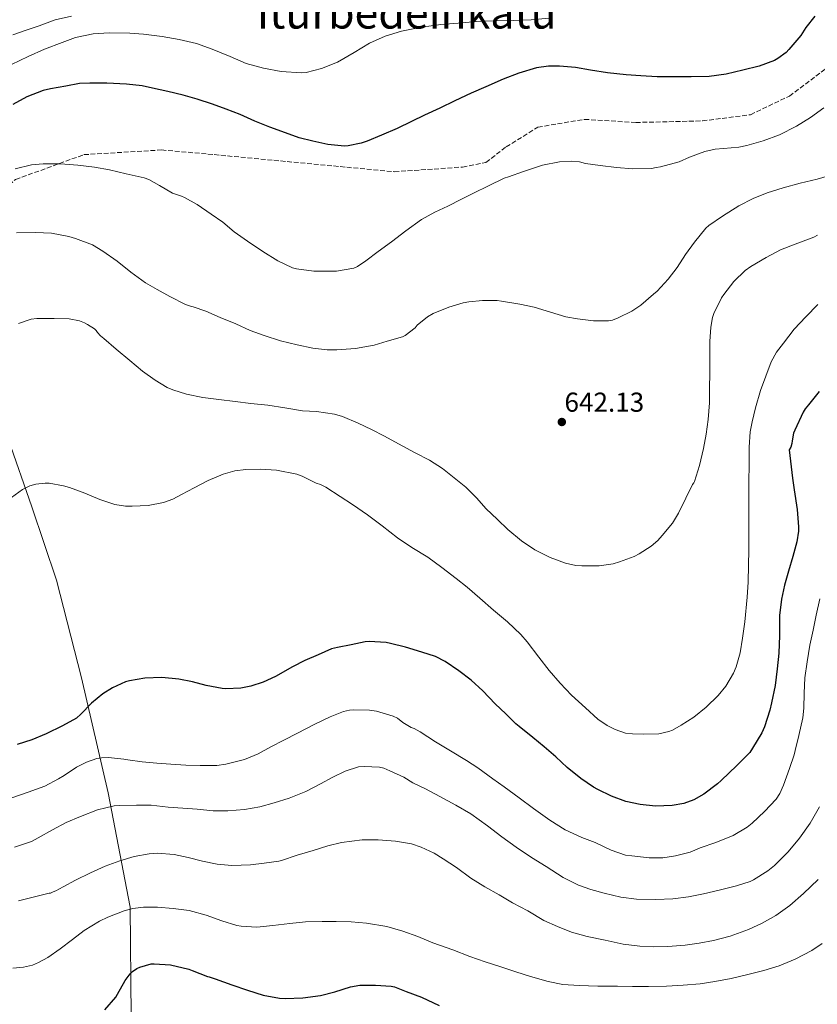
# Model space of a CAD drawing. Units: metres. Extents: x 562935 to 566359, y 4747227 to 4749573.
# Drawn here: x 563923 to 564215, y 4747649 to 4748009 of the extents above; entities that cross this region are included whole.
import ezdxf
from ezdxf.enums import TextEntityAlignment as Align

# ---------------------------------------------------------------- set-up
doc = ezdxf.new("R2010")
doc.units = ezdxf.units.M
doc.header["$MEASUREMENT"] = 0
doc.linetypes.add('DGN Style 3', pattern=[2.435891, 1.739922, -0.695969])
for name, color, linetype, lineweight in [('Cauce permanente', 151, 'Continuous', 13), ('Cota de punto acotado terreno', 7, 'Continuous', 0), ('Curva de nivel directora', 30, 'Continuous', 30), ('Curva de nivel intermedia', 30, 'Continuous', 0), ('Límite de municipio', 7, 'Continuous', 0), ('Punto acotado terreno (símbolo)', 7, 'Continuous', 0), ('Texto de Área (paraje) menor', 7, 'Continuous', 0), ('Vaguada', 142, 'DGN Style 3', 13)]:
    doc.layers.add(name, color=color, linetype=linetype, lineweight=lineweight)
doc.styles.add('Style-Arial', font='arial.ttf')

# ---------------------------------------------------------------- blocks, each defined once
blk = doc.blocks.new('5PATER')
at = {"layer": 'Cauce permanente', "linetype": 'Continuous', "lineweight": 0}
h = blk.add_hatch(color=51, dxfattribs=at)
edge = h.paths.add_edge_path()
edge.add_ellipse((0, 0), major_axis=(-0.11, -0.111), ratio=0.999422, start_angle=0, end_angle=360)

msp = doc.modelspace()

# ---------------------------------------------------------------- linework, layer by layer
at = {"layer": 'Curva de nivel directora', "color": 30, "linetype": 'Continuous', "lineweight": 30, "flags": 128}
for points, elevation in [([(564214.12, 4748010.08), (564210.81, 4748005.92), (564208.97, 4748003), (564204.6, 4747997.81), (564203.57, 4747996.76), (564200.63, 4747994.53), (564199.4, 4747993.84), (564193.8, 4747991.78), (564187.8, 4747990.24), (564181.65, 4747988.8), (564175.48, 4747987.96), (564168.81, 4747987.83), (564162.82, 4747987.83), (564156.41, 4747987.89), (564150.42, 4747988.24), (564145.09, 4747988.58), (564138.25, 4747989.35), (564132.1, 4747990.32), (564126.54, 4747991.25), (564120.74, 4747991.81), (564116.68, 4747991.8), (564112.23, 4747991.12), (564105.78, 4747989.17), (564100.04, 4747987.01), (564093.8, 4747984.2), (564088.36, 4747981.88), (564082.38, 4747979.04), (564076.89, 4747976.41), (564071.27, 4747973.8), (564066.62, 4747971.56), (564061.27, 4747968.92), (564055.58, 4747966.47), (564050.36, 4747964.31), (564048.18, 4747963.54), (564043.37, 4747962.57), (564042.02, 4747962.49), (564035.9, 4747963.09), (564030.44, 4747964.28), (564025.45, 4747965.59), (564020.46, 4747967.38), (564014.71, 4747969.43), (564009.3, 4747971.64), (564003.88, 4747974.04), (563998.79, 4747976.02), (563993.8, 4747977.88), (563988.14, 4747979.73), (563983, 4747981.21), (563977.39, 4747982.47), (563971.85, 4747983.69), (563968.03, 4747984.6), (563962.27, 4747985.21), (563955.13, 4747985.53), (563948.89, 4747985.53), (563945.1, 4747985.37), (563940.15, 4747984.47), (563934.52, 4747983.45), (563931.82, 4747982.81), (563925.9, 4747980.6), (563920.76, 4747977.72)], 650), ([(564215.73, 4747872.72), (564211.83, 4747867.92), (564210.56, 4747866.42), (564209.78, 4747865.2), (564206.83, 4747858.66), (564206.27, 4747857.49), (564205.78, 4747854.76), (564205.73, 4747853.72), (564205.35, 4747852.4), (564204.75, 4747851.48), (564205.93, 4747841.09), (564206.56, 4747836.77), (564207.66, 4747829.57), (564208.18, 4747823.32), (564208.16, 4747821.72), (564207.55, 4747817.73), (564206.02, 4747812.37), (564204.43, 4747807.06), (564203.04, 4747801.91), (564201.86, 4747796.81), (564201.17, 4747790.89), (564201.15, 4747783.51), (564200.89, 4747777.09), (564200.33, 4747771.29), (564199.55, 4747765.21)], 625), ([(564199.55, 4747765.21), (564198.21, 4747758.9), (564197.66, 4747756.17), (564195.68, 4747750.15), (564194.72, 4747747.94), (564191.36, 4747742.29), (564190.37, 4747740.73), (564185.61, 4747735.97), (564179.87, 4747730.53), (564178.54, 4747729.22), (564173.52, 4747725.43), (564169.85, 4747723.45), (564166.21, 4747722.12), (564161.92, 4747721.3), (564155.77, 4747721.14), (564150.27, 4747721.72), (564144.93, 4747722.82), (564139.68, 4747724.76), (564134.78, 4747727.21), (564133.2, 4747727.99), (564128.54, 4747731.27), (564123.47, 4747735.29), (564119.31, 4747739.19), (564115.09, 4747742.79), (564110.93, 4747746.23), (564105.92, 4747750.23), (564104.74, 4747751.16), (564101.12, 4747754.81), (564097.15, 4747758.58), (564092.62, 4747763.29), (564088.34, 4747767.14), (564083.82, 4747770.61), (564078.91, 4747773.99), (564075.36, 4747775.8), (564070.34, 4747777.43), (564064.31, 4747779.19), (564058.85, 4747780.6), (564057.28, 4747780.97), (564051.07, 4747781.37), (564049.67, 4747781.24), (564044.51, 4747780.1), (564039.44, 4747779.18), (564037.31, 4747778.58), (564032.4, 4747776.41), (564027.49, 4747774.33), (564022.98, 4747772.01), (564016.85, 4747768.5), (564012.26, 4747766.49), (564007.84, 4747764.98), (564004.08, 4747764.28), (563998.64, 4747764.01), (563997.3, 4747764.09), (563991.49, 4747765.24), (563986.42, 4747766.55), (563981.44, 4747767.58), (563975.19, 4747768.14), (563969.01, 4747767.86), (563963.38, 4747766.94), (563961.92, 4747766.55), (563957.22, 4747764.41), (563953.65, 4747762.22), (563949.47, 4747758.71), (563945.63, 4747754.74), (563944.05, 4747753.3), (563938.9, 4747750.49), (563932.87, 4747747.51), (563927.73, 4747745.32), (563922.32, 4747743.66)], 625), ([(563954.43, 4747646.63), (563958.37, 4747651.27), (563959.02, 4747652.36), (563961.84, 4747657.35), (563963.63, 4747659.74), (563964.53, 4747660.6), (563966.08, 4747661.66), (563967.18, 4747662.15), (563971.3, 4747663.37), (563972.46, 4747663.43), (563978.4, 4747663), (563985.09, 4747661.51), (563986.37, 4747661), (563991.95, 4747658.81), (563992.51, 4747658.71), (563994.72, 4747657.91), (564000.86, 4747655.72), (564006.62, 4747653.75), (564012.29, 4747651.96), (564018.29, 4747650.86), (564020.32, 4747650.78), (564026.81, 4747650.95), (564033.23, 4747651.82), (564038.51, 4747653.16), (564044.21, 4747655.03), (564047.65, 4747655.61), (564048.21, 4747655.62), (564053.45, 4747655.66), (564059.1, 4747655.26), (564060.29, 4747654.97), (564064.65, 4747653.26), (564070.27, 4747651.19), (564076.7, 4747648.18)], 600)]:
    msp.add_lwpolyline(points, dxfattribs=dict(at, elevation=elevation))
at = {"layer": 'Curva de nivel intermedia', "color": 30, "linetype": 'Continuous', "lineweight": 0, "flags": 128}
for points, elevation in [([(564116.97, 4748009.31), (564110.32, 4748008.67), (564104.03, 4748008.46), (564096.56, 4748008.38), (564090.33, 4748008.06), (564083.65, 4748007.55), (564077.33, 4748007.04), (564070.24, 4748006.08), (564062.89, 4748004.59), (564056.99, 4748002.78), (564051.23, 4748000.16), (564045.63, 4747996.77), (564039.44, 4747993.22), (564033.68, 4747990.93), (564027.98, 4747989.47), (564026.29, 4747989.3), (564018.9, 4747989.79), (564012.4, 4747991.01), (564006.1, 4747992.75), (564000.19, 4747995.25), (563993.6, 4747997.98), (563987.86, 4748000), (563981.55, 4748001.57), (563975.38, 4748002.61), (563968.48, 4748003.43), (563963.49, 4748003.87), (563955.98, 4748003.99), (563950.08, 4748003.55), (563943.62, 4748002.19), (563938.77, 4748000.42), (563932.27, 4747997.94), (563926.37, 4747995.31), (563920.21, 4747992.39)], 655), ([(563942.15, 4748010.05), (563936.27, 4748008.75), (563930.35, 4748006.56), (563925.6, 4748004.88), (563920.77, 4748003.17)], 660), ([(563921.62, 4747954.18), (563927.5, 4747955.65), (563931.82, 4747956.05), (563938.21, 4747956.07), (563944.46, 4747955.55), (563950.61, 4747954.79), (563956.13, 4747953.89), (563962.14, 4747952.39), (563968.77, 4747950.95), (563970.45, 4747950.29), (563974.4, 4747948.07), (563979.18, 4747945.35), (563982.48, 4747944.24), (563983.53, 4747943.71), (563988.22, 4747941.11), (563993.29, 4747937.65), (563997.55, 4747934.66), (564001.73, 4747931.11), (564006.54, 4747927.78), (564012.24, 4747923.99), (564017.66, 4747920.59), (564023.08, 4747918.03), (564024.52, 4747917.6), (564030.83, 4747916.74), (564032.56, 4747916.74), (564039.18, 4747916.8), (564045.47, 4747917.89), (564046.78, 4747918.5), (564049.88, 4747920.56), (564054.43, 4747923.97), (564059.24, 4747927.55), (564064.54, 4747931.49), (564070.17, 4747935.63), (564075.08, 4747938.4), (564079.9, 4747940.59), (564084.81, 4747943.06), (564089.28, 4747945.31), (564094.78, 4747948.03), (564100.46, 4747950.78), (564102.03, 4747951.26), (564107.5, 4747953.26), (564114.49, 4747955.54), (564120.73, 4747956.77), (564124.94, 4747956.96), (564127.96, 4747956.72), (564130.22, 4747956.22), (564135.53, 4747955.41), (564141.55, 4747954.64), (564147.52, 4747954.26), (564154.41, 4747954.38), (564156.01, 4747954.66), (564157.64, 4747954.98), (564164.43, 4747956.78), (564168.25, 4747958.43), (564173.9, 4747960.56), (564177.66, 4747961.37), (564180.65, 4747961.65), (564186.3, 4747962.14), (564189.2, 4747962.8), (564195.18, 4747964.51), (564201.15, 4747966.65), (564207.34, 4747969.81), (564212.47, 4747973.02), (564217.4, 4747976.56)], 645), ([(563922.13, 4747930.82), (563929.05, 4747930.98), (563934.86, 4747930.67), (563941.21, 4747929.52), (563943.69, 4747928.74), (563949.84, 4747926.35), (563953.63, 4747924.13), (563958.88, 4747920.47), (563963.9, 4747916.45), (563969.28, 4747912.48), (563973.58, 4747910.08), (563978.19, 4747907.57), (563983.92, 4747904.56), (563985.72, 4747903.94), (563986.67, 4747903.76), (563991.29, 4747902.18), (563996.6, 4747899.79), (564002.27, 4747897.55), (564007.56, 4747895.09), (564012.73, 4747893.2), (564018.62, 4747891.25), (564024.75, 4747889.84), (564030.43, 4747888.66), (564035.71, 4747888.02), (564039.26, 4747888.03), (564046.09, 4747888.45), (564052.88, 4747889.7), (564057.66, 4747891.15), (564063.29, 4747892.8), (564064.27, 4747893.3), (564067.87, 4747896.11), (564068.67, 4747896.98), (564072.38, 4747900.05), (564074.52, 4747901.28), (564080.17, 4747903.66), (564085.42, 4747905.25), (564087.58, 4747905.58), (564092.56, 4747906.11), (564097.87, 4747906.06), (564099.5, 4747905.82), (564106.23, 4747904.72), (564111.4, 4747903.63), (564117.35, 4747901.82), (564123.02, 4747900.03), (564127.31, 4747899.31), (564133.18, 4747898.66), (564138.6, 4747898.61), (564140.04, 4747898.9), (564142.11, 4747899.7), (564147.13, 4747902.11), (564150.43, 4747904.37), (564155.03, 4747908.35), (564156.43, 4747909.5), (564160.43, 4747913.82), (564163.71, 4747918.13), (564166.75, 4747922.83), (564170.12, 4747927.41), (564174.2, 4747932.48), (564175.35, 4747933.49), (564180.31, 4747936.94), (564186.27, 4747940.69), (564191.58, 4747943.31), (564196.71, 4747945.39), (564202.47, 4747947.31), (564208.71, 4747948.97), (564214.95, 4747950.48), (564220.38, 4747952)], 640), ([(563922.81, 4747897.67), (563927.47, 4747899.23), (563929.55, 4747899.44), (563935.87, 4747899.51), (563941.33, 4747899.31), (563945.1, 4747898.58), (563946.94, 4747897.84), (563948.09, 4747897.28), (563950.56, 4747895.65), (563951.17, 4747895.03), (563951.65, 4747894.34), (563952.77, 4747893.09), (563953.98, 4747892.16), (563958.54, 4747888.19), (563963.56, 4747884.07), (563968.12, 4747880.26), (563972.78, 4747876.88), (563977.18, 4747874.26), (563979.21, 4747873.36), (563984.28, 4747871.76), (563990.22, 4747870.56), (563996.06, 4747869.78), (564002.11, 4747869.07), (564007.77, 4747868.37), (564013.98, 4747867.78), (564020.25, 4747866.77), (564026.67, 4747865.71), (564031.77, 4747865.41), (564038.41, 4747864.45), (564041.29, 4747863.63), (564047, 4747861.2), (564051.91, 4747858.91), (564056.73, 4747856.37), (564061.75, 4747853.6), (564067.96, 4747850.37), (564073.16, 4747847.62), (564077.88, 4747844.61), (564082.2, 4747841.19), (564086.47, 4747837.79), (564090.47, 4747833.75), (564093.77, 4747829.92), (564097.99, 4747825.89), (564101.85, 4747822.27), (564106.76, 4747818.13), (564111.7, 4747814.91), (564117.24, 4747812.08), (564122.9, 4747809.94), (564126.73, 4747809.07), (564128.86, 4747808.94), (564135.19, 4747809.04), (564140.28, 4747809.76), (564142.65, 4747810.45), (564148.01, 4747812.42), (564149.86, 4747813.38), (564154.18, 4747816.21), (564156.62, 4747818.32), (564158.2, 4747820.08), (564162.04, 4747824.66), (564164.18, 4747828.3), (564166.95, 4747833.73), (564169.35, 4747838.72), (564169.85, 4747839.31), (564170.07, 4747839.81), (564171.96, 4747845.66), (564173.43, 4747851.94), (564174.36, 4747857.18), (564175.13, 4747862.48), (564175.56, 4747868.58), (564175.56, 4747873.62), (564175.66, 4747879.84), (564175.7, 4747885.89), (564175.75, 4747891.01), (564176.04, 4747896.26), (564176.7, 4747899.87), (564177.16, 4747901.28), (564179.93, 4747907.01), (564180.87, 4747908.3), (564184.51, 4747912.94), (564188.62, 4747916.99), (564190.71, 4747918.46), (564196.25, 4747921.79), (564201.53, 4747924.61), (564206.89, 4747926.7), (564213.79, 4747929.21), (564215.1, 4747929.9)], 635), ([(563918.94, 4747833.04), (563924.25, 4747836.9), (563927, 4747838.32), (563929.12, 4747838.93), (563932.59, 4747839.28), (563933.98, 4747839.24), (563939.21, 4747838.32), (563941.48, 4747837.62), (563947.13, 4747835.57), (563952.57, 4747833.23), (563958, 4747831.49), (563961.98, 4747830.85), (563964.35, 4747830.82), (563970.28, 4747831.12), (563975.83, 4747832.15), (563979.26, 4747833.39), (563982.47, 4747835.04), (563987.11, 4747837.52), (563992.17, 4747840.16), (563997.72, 4747842.56), (564001.96, 4747843.78), (564006.01, 4747844.29), (564011.27, 4747844.32), (564017.23, 4747844.05), (564024.67, 4747842.53), (564026.51, 4747841.81), (564031.72, 4747839.2), (564033.31, 4747838.72), (564035.18, 4747837.76), (564040.47, 4747834.34), (564044.99, 4747831.43), (564050.52, 4747827.71), (564055.87, 4747823.68), (564061.43, 4747819.25), (564066.65, 4747815.65), (564072.52, 4747812.16), (564077.69, 4747808.35), (564082.95, 4747804.39), (564086.95, 4747801.14), (564091.53, 4747797.14), (564096.57, 4747792.77), (564101.66, 4747788.55), (564106.61, 4747783.87), (564108.82, 4747781.2), (564113.16, 4747775.54), (564116.97, 4747770.74), (564120.89, 4747766.05), (564125.14, 4747761.7), (564130.26, 4747757.07), (564134.77, 4747752.95), (564138.1, 4747750.59), (564141.01, 4747749.11), (564144.88, 4747747.84), (564147.44, 4747747.49), (564151.48, 4747747.46), (564157.03, 4747747.6), (564160.66, 4747748.34), (564161.99, 4747748.87), (564165.16, 4747750.66), (564169.83, 4747753.65), (564174.34, 4747757.31), (564178.79, 4747761.6), (564181.51, 4747764.99), (564184.4, 4747769.74), (564185.37, 4747772.11), (564186.81, 4747777.15), (564187.67, 4747782.56), (564188.53, 4747788.51), (564189.4, 4747797.54), (564189.75, 4747803.06), (564189.83, 4747809.22), (564189.94, 4747814.72), (564190.01, 4747821.09), (564190.01, 4747827.39), (564190.01, 4747833.28), (564190.02, 4747839.74), (564190.06, 4747846.1), (564190.09, 4747852.45), (564190.42, 4747857.98), (564191.13, 4747861.71), (564192.44, 4747866.75), (564194.28, 4747873.07), (564196.15, 4747878.38), (564198.14, 4747883.62), (564200.12, 4747887.1), (564202.6, 4747890.42), (564206.5, 4747895.58), (564210.84, 4747900.08), (564215.18, 4747904.64)], 630), ([(563919.94, 4747723.99), (563926.31, 4747726.16), (563932.41, 4747728.42), (563937.48, 4747731.09), (563939.53, 4747732.36), (563944.06, 4747735.35), (563947.67, 4747737.14), (563951.51, 4747738.47), (563953.19, 4747738.74), (563955.72, 4747738.84), (563961.38, 4747738.31), (563962.74, 4747738), (563968.02, 4747737.27), (563973.45, 4747736.79), (563978.5, 4747736.42), (563984.07, 4747736.07), (563989.26, 4747735.92), (563995.38, 4747735.99), (563998.6, 4747736.44), (564005.43, 4747738.16), (564010.47, 4747740.26), (564015.14, 4747742.74), (564019.88, 4747745.23), (564024.92, 4747747.83), (564031.26, 4747751.12), (564036.76, 4747753.73), (564041.74, 4747755.73), (564043.86, 4747756.24), (564045.3, 4747756.32), (564051.17, 4747756.21), (564053.78, 4747755.83), (564059.83, 4747754.02), (564061.4, 4747753.23), (564063.41, 4747751.67), (564066.42, 4747749.89), (564067.53, 4747749.47), (564069.75, 4747748.26), (564075.35, 4747744.58), (564080.89, 4747741.33), (564086.68, 4747737.81), (564090.85, 4747735.06), (564096.26, 4747731.04), (564100.5, 4747728.16), (564105.97, 4747724.08), (564111.14, 4747720.18), (564117.19, 4747715.94), (564122.76, 4747712.48), (564128.93, 4747709.68), (564133.72, 4747707.75), (564139.57, 4747705.03), (564144.88, 4747703.22), (564147.14, 4747702.87), (564153.52, 4747702.15), (564158.53, 4747702.18), (564163.11, 4747702.9), (564168.55, 4747704.31), (564172.13, 4747705.81), (564177.91, 4747707.79), (564184.23, 4747710.4), (564189.36, 4747713.39), (564191.2, 4747714.88), (564195.67, 4747719.1), (564199.92, 4747723.62), (564201.25, 4747725.76), (564202.66, 4747728.82), (564204.85, 4747734.82), (564206.55, 4747739.87), (564206.87, 4747741.47), (564208.21, 4747746.96), (564209.75, 4747753.38), (564210.1, 4747756.91), (564210.15, 4747762.38), (564210.45, 4747768), (564211.28, 4747773.92), (564212.31, 4747779.97), (564213.49, 4747785.46), (564214.63, 4747790.96), (564215.88, 4747796.91)], 620), ([(563945.54, 4747717.32), (563951.74, 4747719.78), (563957.75, 4747721.2), (563959.61, 4747721.38), (563965.96, 4747721.51), (563971.29, 4747721.44), (563977.53, 4747720.77), (563982.9, 4747720.36), (563988.13, 4747719.97), (563994.04, 4747719.44), (563999.41, 4747719.35), (564005.48, 4747719.81), (564011.11, 4747720.87), (564016.31, 4747722.28), (564021.86, 4747724), (564027.89, 4747726.42), (564033.29, 4747729.23), (564037.77, 4747731.75), (564042.26, 4747733.95), (564047.13, 4747735.47), (564049.3, 4747735.65), (564054.84, 4747735.36), (564056.41, 4747734.93), (564058.6, 4747733.99), (564063.72, 4747731.71), (564067.05, 4747729.62), (564071.65, 4747727.39), (564076.93, 4747724.67), (564082.77, 4747721.49), (564088.31, 4747718.23), (564094.37, 4747713.84), (564099.57, 4747709.83), (564104.87, 4747706.13), (564110.4, 4747702.37), (564115.78, 4747699.01), (564122.1, 4747695.01), (564127.67, 4747692.15), (564132.15, 4747690.63), (564137.03, 4747689.28), (564143.17, 4747687.79), (564148.85, 4747687.04), (564155.91, 4747687.01), (564162.21, 4747687.23), (564167.91, 4747687.92), (564173.36, 4747689.07), (564179.14, 4747690.35), (564185.39, 4747691.91), (564190.45, 4747693.54), (564191.7, 4747694.13), (564196.9, 4747697.38), (564199.39, 4747699.43), (564204.29, 4747704.39), (564208.53, 4747709.41), (564212.4, 4747714.86), (564215.78, 4747720.85)], 615), ([(563921.29, 4747706.08), (563927.51, 4747708.16), (563930.04, 4747709.48), (563935.29, 4747712.47), (563940.26, 4747715.17), (563945.54, 4747717.32)], 615), ([(563922.85, 4747686.42), (563928.18, 4747687.75), (563934.02, 4747689.22), (563934.55, 4747689.22), (563935.53, 4747689.78), (563936.47, 4747690.15), (563939.14, 4747691.59), (563943.69, 4747693.97), (563949.09, 4747696.76), (563954.47, 4747699.09), (563959.86, 4747701.14), (563965.13, 4747702.63), (563970.58, 4747703.7), (563973.51, 4747703.88), (563979.77, 4747703.35), (563984.89, 4747702.26), (563990.17, 4747701.01), (563995.51, 4747699.86), (564000.89, 4747699.35), (564007.64, 4747699.64), (564012.69, 4747700.28), (564017.99, 4747700.93), (564019.01, 4747701.27), (564024.76, 4747703.12), (564030.61, 4747704.88), (564035.96, 4747706.64), (564041.01, 4747707.86), (564048.52, 4747708.74), (564054.34, 4747708.72), (564060.69, 4747708.27), (564066.55, 4747707.27), (564070.15, 4747706.15), (564074.85, 4747703.91), (564078.12, 4747701.79), (564083, 4747698.61), (564088.29, 4747694.77), (564093.36, 4747691.55), (564098.6, 4747688.67), (564103.57, 4747685.71), (564109.09, 4747682.77), (564114.96, 4747679.27), (564119.94, 4747677.09), (564125.12, 4747675.04), (564130.88, 4747673.44), (564137.41, 4747672.02), (564144.05, 4747670.61), (564150.05, 4747669.92), (564155.11, 4747669.63), (564160.29, 4747669.78), (564166.63, 4747670.29), (564171.81, 4747670.99), (564176.98, 4747671.94), (564183.09, 4747673.52), (564189.79, 4747675.92), (564194.82, 4747678.27), (564199.84, 4747681.12), (564204.93, 4747684.77), (564209.94, 4747689.09), (564215.27, 4747694.32)], 610), ([(563920.71, 4747661.84), (563924.6, 4747662.2), (563927.89, 4747662.96), (563930.13, 4747663.86), (563933.49, 4747665.78), (563938.09, 4747668.92), (563942.55, 4747672.32), (563946.87, 4747675.57), (563952.39, 4747679.06), (563955.49, 4747680.5), (563961.45, 4747682.84), (563964.6, 4747683.64), (563968.5, 4747684.13), (563973.61, 4747684.15), (563979.4, 4747683.7), (563985.24, 4747682.88), (563991.48, 4747681.17), (563997.16, 4747679.19), (564002.65, 4747677.41), (564004.26, 4747677.14), (564009.94, 4747676.88), (564015.88, 4747677.43), (564022, 4747678.2), (564027.8, 4747678.77), (564033.86, 4747678.88), (564039.01, 4747678.88), (564044.44, 4747678.84), (564050.05, 4747678.31), (564057.57, 4747677.04), (564063.41, 4747675.35), (564068.88, 4747673.36), (564074.39, 4747671.15), (564081.65, 4747668.48), (564087.92, 4747666.11), (564093.51, 4747664.13), (564098.88, 4747662.43), (564104.72, 4747660.5), (564110.05, 4747658.83), (564116.5, 4747656.9), (564121.97, 4747655.89), (564127.91, 4747655.49), (564134.72, 4747655.31), (564141.86, 4747655.31), (564147.39, 4747655.15), (564153.22, 4747655.11), (564159.89, 4747655.3), (564165.97, 4747655.63), (564172.16, 4747656.15)], 605), ([(564172.16, 4747656.15), (564177.54, 4747656.96), (564183.54, 4747658.11), (564189.09, 4747659.39), (564195.49, 4747660.96), (564201.01, 4747662.71), (564206.91, 4747665.12), (564212.98, 4747668.26), (564216.79, 4747670.88)], 605)]:
    msp.add_lwpolyline(points, dxfattribs=dict(at, elevation=elevation))
at = {"layer": 'Límite de municipio', "color": 7, "linetype": 'Continuous', "lineweight": 0}
msp.add_polyline3d([(563964.03, 4747644.16, 596.95), (563963.62, 4747684.2, 605.22), (563955.6, 4747725.91, 616.39), (563945.9, 4747768.07, 625.96), (563936.72, 4747803.75, 628.24), (563927.63, 4747830.52, 629.81), (563919.01, 4747855.4, 632.31)], dxfattribs=at)
at = {"layer": 'Vaguada', "color": 142, "linetype": 'DGN Style 3', "lineweight": 13}
msp.add_polyline3d([(563887.97, 4747913.43, 640), (563898.48, 4747931.58, 642.33), (563921.76, 4747950.32, 644.17), (563946.74, 4747959.4, 645.68), (563975.13, 4747961.1, 646.77), (563994.44, 4747959.4, 647.65), (564060.3, 4747953.15, 647.93), (564085.28, 4747954.86, 646.55), (564093.8, 4747956.56, 646.21), (564101.18, 4747962.24, 646.57), (564112.81, 4747969.46, 646.99), (564129.85, 4747972.3, 647.32), (564148.58, 4747971.17, 647.48), (564173, 4747971.73, 647.04), (564190.6, 4747974.01, 646.94), (564204.79, 4747980.82, 647.17), (564218.42, 4747991.05, 646.56), (564226.37, 4748001.84, 646.8)], dxfattribs=at)

# ---------------------------------------------------------------- block references
at = {"layer": 'Punto acotado terreno (símbolo)', "color": 7, "linetype": 'Continuous', "lineweight": 0, "xscale": 10, "yscale": 10, "zscale": 10}
msp.add_blockref('5PATER', (564121.56, 4747861.61, 642.13), dxfattribs=at)

# ---------------------------------------------------------------- texts
at = {"layer": 'Cota de punto acotado terreno', "color": 7, "linetype": 'Continuous', "lineweight": 0, "style": 'Style-Arial'}
msp.add_text('642.13', height=7, dxfattribs=at).set_placement((564122.53, 4747865.36, 642.13))
at = {"layer": 'Texto de Área (paraje) menor', "color": 7, "linetype": 'Continuous', "lineweight": 0, "style": 'Style-Arial'}
msp.add_text('Iturbedeinkatu', height=11.5, dxfattribs=at).set_placement((564064.78, 4748011.26, 660), align=Align.MIDDLE_CENTER)

doc.saveas('drawing.dxf')
